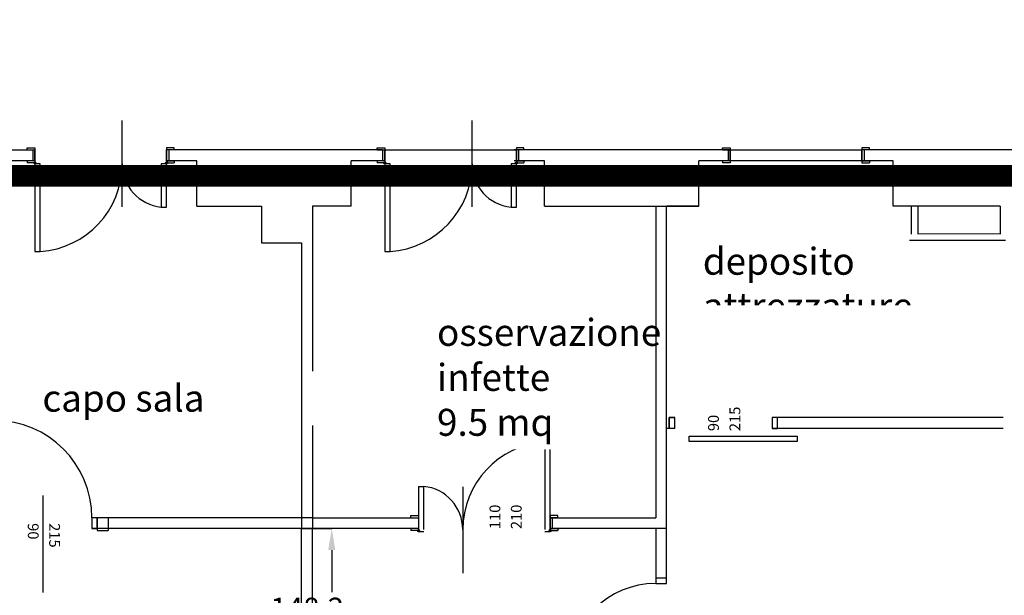
# Model space of a CAD drawing. Units: millimetres. Extents: x 14169 to 31900, y 21544 to 28414.
# Drawn here: x 27910 to 28822, y 23016 to 23549 of the extents above; entities that cross this region are included whole.
import ezdxf
from ezdxf.enums import TextEntityAlignment as Align

# ---------------------------------------------------------------- set-up
doc = ezdxf.new("R2010")
doc.units = ezdxf.units.MM
doc.header["$LTSCALE"] = 30
doc.header["$MEASUREMENT"] = 0
doc.linetypes.add('TRATTEGGIATA', pattern=[0.75, 0.5, -0.25])
doc.layers.get('DEFPOINTS').update_dxf_attribs({"linetype": 'CONTINUOUS'})
for name, color, linetype in [('COSTRUZIONI', 1, 'CONTINUOUS'), ('demolizioni', 2, 'CONTINUOUS'), ('INFISSI', 8, 'CONTINUOUS'), ('PIANTA', 7, 'CONTINUOUS'), ('PROGETTO FINE', 3, 'CONTINUOUS'), ('SERRAMENTI', 8, 'CONTINUOUS'), ('TESTO', 5, 'CONTINUOUS')]:
    doc.layers.add(name, color=color, linetype=linetype)
doc.layers.add('DIMENSION', color=3, linetype='CONTINUOUS', lineweight=25)
doc.styles.get("Standard").update_dxf_attribs({"font": 'calibri.ttf'})
doc.styles.add('TIMES', font='times.ttf', dxfattribs={"height": 25})
doc.dimstyles.get("Standard").update_dxf_attribs({"dimtxt": 20, "dimasz": 20, "dimexe": 0.18, "dimexo": 0.0625, "dimgap": 5, "dimtad": 0, "dimtih": 1, "dimtoh": 1, "dimdec": 1, "dimzin": 0, "dimdsep": 46, "dimtxsty": 'Standard', "dimcen": 0.09, "dimadec": 0, "dimazin": 0, "dimtfac": 1, "dimtdec": 1, "dimtofl": 0, "dimtmove": 0, "dimatfit": 3, "dimfxl": 1, "dimtolj": 1, "dimtzin": 0, "dimarcsym": 0})

# ---------------------------------------------------------------- blocks, each defined once
blk = doc.blocks.new('*D52')
at = {"layer": 'DEFPOINTS', "color": 0}
for p in [(28171.03, 23077.77), (28199, 23077.77), (28171.03, 22929.55)]:
    blk.add_point(p, dxfattribs=at)
at = {"layer": 'DIMENSION', "color": 0, "lineweight": -2}
for p, q in [((28171.09, 23077.77), (28199.18, 23077.77)), ((28199, 23057.77), (28199, 23018.87)), ((28199, 22949.55), (28199, 22988.45)), ((28171.09, 22929.55), (28199.18, 22929.55))]:
    blk.add_line(p, q, dxfattribs=at)
at = {"layer": 'DIMENSION', "color": 0}
for points in [[(28202.33, 23057.77), (28195.67, 23057.77), (28199, 23077.77)], [(28195.67, 22949.55), (28202.33, 22949.55), (28199, 22929.55)]]:
    blk.add_solid(points, dxfattribs=at)
at = {"layer": 'DIMENSION', "color": 0, "insert": (28199, 23003.66), "char_height": 20, "attachment_point": 5}
blk.add_mtext('\\A1;148.2 cm', dxfattribs=at)
blk = doc.blocks.new('*D53')
at = {"layer": 'DEFPOINTS', "color": 0}
for p in [(27862.03, 23077.77), (27862.03, 22869.79), (27872.03, 22869.79)]:
    blk.add_point(p, dxfattribs=at)
at = {"layer": 'DIMENSION', "color": 0, "lineweight": -2}
for p, q in [((27862.09, 23077.77), (27872.21, 23077.77)), ((27872.03, 23057.77), (27872.03, 22988.99)), ((27872.03, 22889.79), (27872.03, 22958.57)), ((27862.09, 22869.79), (27872.21, 22869.79))]:
    blk.add_line(p, q, dxfattribs=at)
at = {"layer": 'DIMENSION', "color": 0}
for points in [[(27875.36, 23057.77), (27868.7, 23057.77), (27872.03, 23077.77)], [(27868.7, 22889.79), (27875.36, 22889.79), (27872.03, 22869.79)]]:
    blk.add_solid(points, dxfattribs=at)
at = {"layer": 'DIMENSION', "color": 0, "insert": (27872.03, 22973.78), "char_height": 20, "attachment_point": 5}
blk.add_mtext('\\A1;208.0 cm', dxfattribs=at)

msp = doc.modelspace()

# ---------------------------------------------------------------- linework, layer by layer
at = {"layer": 'COSTRUZIONI'}
for p, q in [((28181.03, 23087.77), (27976.85, 23087.77)), ((27981.85, 23087.77), (27981.85, 23077.77)), ((27991.85, 23087.77), (27991.85, 23075.77)), ((28181.03, 23077.77), (27976.85, 23077.77)), ((27981.85, 23077.77), (27981.85, 23075.77)), ((27981.85, 23075.77), (27991.85, 23075.77))]:
    msp.add_line(p, q, dxfattribs=at)
msp.add_lwpolyline([(27976.85, 23077.77), (27981.85, 23077.77), (27981.85, 23087.77), (27976.85, 23087.77)], close=True, dxfattribs=at)
at = {"layer": 'demolizioni'}
for p, q in [((28171.03, 22929.55), (28171.03, 23077.77)), ((28181.03, 22929.55), (28181.03, 23077.77)), ((28499.03, 23077.77), (28499.03, 23026.77)), ((28509.03, 23031.77), (28509.03, 23077.77)), ((28509.03, 23031.77), (28499.03, 23031.77))]:
    msp.add_line(p, q, dxfattribs=at)
msp.add_lwpolyline([(28509.03, 23026.77), (28509.03, 23031.77), (28499.03, 23031.77), (28499.03, 23026.77)], close=True, dxfattribs=at)
msp.add_arc((28499.03, 22946.77), 80, 90, 180, dxfattribs=at)
at = {"layer": 'INFISSI'}
for p, q in [((28005.03, 23375.95), (28005.03, 23455.95)), ((28329.03, 23375.95), (28329.03, 23455.95)), ((27917.03, 23430.55), (27924.03, 23430.55)), ((27917.03, 23428.55), (27917.03, 23430.55)), ((27917.03, 23428.55), (27924.03, 23428.55)), ((27922.03, 23428.55), (27922.03, 23418.55)), ((27924.03, 23430.55), (27924.03, 23416.55)), ((28046.03, 23430.55), (28046.03, 23416.55)), ((28053.03, 23430.55), (28046.03, 23430.55)), ((28053.03, 23428.55), (28046.03, 23428.55)), ((28048.03, 23428.55), (28048.03, 23418.55)), ((28053.03, 23428.55), (28053.03, 23430.55)), ((28241.03, 23428.55), (28241.03, 23430.55)), ((28241.03, 23430.55), (28248.03, 23430.55)), ((28241.03, 23428.55), (28248.03, 23428.55)), ((28246.03, 23428.55), (28370.03, 23428.55)), ((28246.03, 23428.55), (28246.03, 23418.55)), ((28248.03, 23430.55), (28248.03, 23416.55)), ((28377.03, 23430.55), (28370.03, 23430.55)), ((28370.03, 23430.55), (28370.03, 23416.55)), ((28377.03, 23428.55), (28370.03, 23428.55)), ((28372.03, 23428.55), (28372.03, 23418.55)), ((28377.03, 23428.55), (28377.03, 23430.55)), ((28561.03, 23428.55), (28561.03, 23430.55)), ((28561.03, 23430.55), (28568.03, 23430.55)), ((28561.03, 23428.55), (28568.03, 23428.55)), ((28566.03, 23428.55), (28566.03, 23418.55)), ((28568.03, 23430.55), (28568.03, 23416.55)), ((28568.03, 23428.55), (28690.03, 23428.55)), ((28697.03, 23430.55), (28690.03, 23430.55)), ((28690.03, 23430.55), (28690.03, 23416.55)), ((28697.03, 23428.55), (28690.03, 23428.55)), ((28692.03, 23428.55), (28692.03, 23418.55)), ((28697.03, 23428.55), (28697.03, 23430.55)), ((27924.03, 23418.55), (27917.03, 23418.55)), ((27917.03, 23418.55), (27917.03, 23416.55)), ((28046.03, 23418.55), (28053.03, 23418.55)), ((28053.03, 23418.55), (28053.03, 23416.55)), ((28241.03, 23418.55), (28241.03, 23416.55)), ((28248.03, 23418.55), (28241.03, 23418.55)), ((28370.03, 23418.55), (28377.03, 23418.55)), ((28377.03, 23418.55), (28377.03, 23416.55)), ((28561.03, 23418.55), (28561.03, 23416.55)), ((28568.03, 23418.55), (28561.03, 23418.55)), ((28690.03, 23418.55), (28568.03, 23418.55)), ((28690.03, 23418.55), (28697.03, 23418.55)), ((28697.03, 23418.55), (28697.03, 23416.55)), ((27924.03, 23416.55), (27917.03, 23416.55)), ((27929.03, 23415.55), (27924.03, 23415.55)), ((27924.03, 23415.55), (27924.03, 23334.55)), ((27929.03, 23334.55), (27929.03, 23415.55)), ((28046.03, 23415.55), (28041.03, 23415.55)), ((28041.03, 23415.55), (28041.03, 23375.55)), ((28046.03, 23416.55), (28053.03, 23416.55)), ((28046.03, 23375.55), (28046.03, 23415.55)), ((28248.03, 23416.55), (28241.03, 23416.55)), ((28248.03, 23415.55), (28248.03, 23334.55)), ((28253.03, 23415.55), (28248.03, 23415.55)), ((28253.03, 23334.55), (28253.03, 23415.55)), ((28365.03, 23415.55), (28365.03, 23375.55)), ((28370.03, 23415.55), (28365.03, 23415.55)), ((28370.03, 23416.55), (28377.03, 23416.55)), ((28370.03, 23375.55), (28370.03, 23415.55)), ((28568.03, 23416.55), (28561.03, 23416.55)), ((28690.03, 23416.55), (28697.03, 23416.55)), ((28041.03, 23375.55), (28046.03, 23375.55)), ((28365.03, 23375.55), (28370.03, 23375.55)), ((27924.03, 23334.55), (27929.03, 23334.55)), ((28248.03, 23334.55), (28253.03, 23334.55)), ((28396.28, 23157.77), (28401.28, 23157.77)), ((28396.28, 23157.77), (28396.28, 23076.77)), ((28401.28, 23076.77), (28401.28, 23157.77)), ((28320.28, 23116.38), (28320.28, 23036.38)), ((28272.28, 23089.77), (28279.28, 23089.77)), ((28272.28, 23087.77), (28272.28, 23089.77)), ((28401.28, 23089.77), (28401.28, 23075.77)), ((28408.28, 23089.77), (28401.28, 23089.77)), ((28408.28, 23087.77), (28408.28, 23089.77)), ((28272.28, 23087.77), (28279.28, 23087.77)), ((28408.28, 23087.77), (28401.28, 23087.77)), ((28403.28, 23087.77), (28403.28, 23077.77)), ((28279.28, 23077.77), (28272.28, 23077.77)), ((28272.28, 23077.77), (28272.28, 23075.77)), ((28279.28, 23075.77), (28272.28, 23075.77)), ((28284.28, 23074.77), (28279.28, 23074.77)), ((28401.28, 23074.77), (28396.28, 23074.77)), ((28401.28, 23075.77), (28408.28, 23075.77)), ((28402.53, 23077.77), (28409.53, 23077.77)), ((28408.28, 23077.77), (28408.28, 23075.77))]:
    msp.add_line(p, q, dxfattribs=at)
for centre in [(27924.03, 23416.55), (28046.03, 23416.55), (28248.03, 23416.55), (28370.03, 23416.55), (28279.28, 23075.77), (28401.28, 23075.77)]:
    msp.add_circle(centre, 1, dxfattribs=at)
for centre, radius, start, end in [((27923.74, 23415.66), 81.28, 273.7277, 359.92048), ((28045.03, 23415.35), 40, 179.71795, 264.25647), ((28247.74, 23415.66), 81.28, 273.7277, 359.92048), ((28369.03, 23415.35), 40, 179.71795, 264.25647), ((28401.56, 23076.66), 81.28, 93.7277, 179.92048), ((28280.28, 23076.97), 40, 359.71795, 84.25647)]:
    msp.add_arc(centre, radius, start, end, dxfattribs=at)
at = {"layer": 'PIANTA'}
for p, q in [((27724.03, 23428.55), (27924.03, 23428.55)), ((27924.03, 23418.55), (27924.03, 23428.55)), ((28046.03, 23418.55), (28046.03, 23428.55)), ((28246.03, 23428.55), (28046.03, 23428.55)), ((28248.03, 23418.55), (28248.03, 23428.55)), ((28568.03, 23428.55), (28368.03, 23428.55)), ((28568.03, 23428.55), (28368.03, 23428.55)), ((28370.03, 23418.55), (28370.03, 23428.55)), ((28568.03, 23418.55), (28568.03, 23428.55)), ((28890.03, 23428.55), (28690.03, 23428.55)), ((29182.03, 23428.55), (28690.03, 23428.55)), ((28690.03, 23418.55), (28690.03, 23428.55)), ((27924.03, 23418.55), (27895.03, 23418.55)), ((28074.03, 23418.55), (28046.03, 23418.55)), ((28074.03, 23376.55), (28074.03, 23418.55)), ((28246.03, 23418.55), (28217.03, 23418.55)), ((28217.03, 23376.55), (28217.03, 23418.55)), ((28246.03, 23418.55), (28217.03, 23418.55)), ((28217.03, 23376.55), (28217.03, 23418.55)), ((28396.03, 23418.55), (28368.03, 23418.55)), ((28396.03, 23418.55), (28368.03, 23418.55)), ((28396.03, 23376.55), (28396.03, 23418.55)), ((28396.03, 23376.55), (28396.03, 23418.55)), ((28568.03, 23418.55), (28539.03, 23418.55)), ((28539.03, 23376.55), (28539.03, 23418.55)), ((28568.03, 23418.55), (28539.03, 23418.55)), ((28539.03, 23376.55), (28539.03, 23418.55)), ((28719.03, 23418.55), (28690.03, 23418.55)), ((28719.03, 23418.55), (28690.03, 23418.55)), ((28719.03, 23376.55), (28719.03, 23418.55)), ((28719.03, 23376.55), (28719.03, 23418.55)), ((28074.03, 23376.55), (28134.03, 23376.55)), ((28134.03, 23376.55), (28134.03, 23342.55)), ((28181.03, 23376.55), (28181.03, 23289.55)), ((28217.03, 23376.55), (28181.03, 23376.55)), ((28181.03, 23376.55), (28181.03, 23174.05)), ((28217.03, 23376.55), (28181.03, 23376.55)), ((28181.03, 23376.55), (28181.03, 23166.55)), ((28396.03, 23376.55), (28499.03, 23376.55)), ((28396.03, 23376.55), (28539.03, 23376.55)), ((28539.03, 23376.55), (28509.03, 23376.55)), ((28818.03, 23376.55), (28719.03, 23376.55)), ((28818.03, 23376.55), (28719.03, 23376.55)), ((28736.03, 23344.55), (28736.03, 23376.55)), ((28742.03, 23350.55), (28742.03, 23376.55)), ((28818.03, 23376.55), (28818.03, 23344.55)), ((28818.03, 23350.55), (28742.03, 23350.55)), ((28134.03, 23342.55), (28171.03, 23342.55)), ((28818.03, 23344.55), (28736.03, 23344.55)), ((28818.03, 23344.55), (28851.03, 23344.55)), ((28181.03, 23166.55), (28181.03, 23077.77)), ((28181.03, 23164.05), (28181.03, 23077.77)), ((28181.03, 23087.77), (28279.28, 23087.77)), ((28401.28, 23087.77), (28499.03, 23087.77)), ((28401.28, 23077.77), (28401.28, 23087.77)), ((28401.28, 23077.77), (28401.28, 23087.77)), ((28279.28, 23077.77), (28181.03, 23077.77)), ((28509.03, 23077.77), (28401.28, 23077.77))]:
    msp.add_line(p, q, dxfattribs=at)
at = {"layer": 'SERRAMENTI'}
for p, q in [((28395.66, 23157.77), (28400.66, 23157.77)), ((28396.28, 23157.77), (28396.28, 23076.77)), ((28401.28, 23076.77), (28401.28, 23157.77)), ((27931.74, 23018.34), (27931.74, 23108.34)), ((28279.28, 23116.77), (28279.28, 23076.77)), ((28279.28, 23116.77), (28284.28, 23116.77)), ((28284.28, 23076.77), (28284.28, 23116.77)), ((28320.28, 23116.38), (28320.28, 23036.38)), ((28272.28, 23089.77), (28279.28, 23089.77)), ((28272.28, 23087.77), (28272.28, 23089.77)), ((28279.28, 23089.77), (28279.28, 23075.77)), ((28408.28, 23089.77), (28401.28, 23089.77)), ((28401.28, 23089.77), (28401.28, 23075.77)), ((28408.28, 23087.77), (28408.28, 23089.77)), ((28272.28, 23087.77), (28279.28, 23087.77)), ((28408.28, 23087.77), (28401.28, 23087.77)), ((28403.28, 23087.77), (28403.28, 23077.77)), ((28279.28, 23077.77), (28272.28, 23077.77)), ((28272.28, 23077.77), (28272.28, 23075.77)), ((28279.28, 23075.77), (28272.28, 23075.77)), ((28284.28, 23074.77), (28279.28, 23074.77)), ((28401.28, 23074.77), (28396.28, 23074.77)), ((28401.28, 23075.77), (28408.28, 23075.77)), ((28402.53, 23077.77), (28409.53, 23077.77)), ((28408.28, 23077.77), (28408.28, 23075.77))]:
    msp.add_line(p, q, dxfattribs=at)
for centre in [(28279.28, 23075.77), (28401.28, 23075.77)]:
    msp.add_circle(centre, 1, dxfattribs=at)

# ---------------------------------------------------------------- texts
at = {"layer": 'SERRAMENTI', "style": 'TIMES'}
for s, rotation, p in [('110', 90, (28345.1, 23077.17)), ('210', 90, (28364.91, 23077.17)), ('90', 270, (27927.51, 23082.71)), ('215', 270, (27947.32, 23082.71))]:
    msp.add_text(s, height=10, rotation=rotation, dxfattribs=at).set_placement(p, align=Align.TOP_LEFT)

# ---------------------------------------------------------------- dimensions: what is measured, and where the dimension line sits
at = {"layer": 'DIMENSION'}
for base, p1, p2, angle, picture, middle in [((27872.03, 22869.79), (27862.03, 23077.77), (27862.03, 22869.79), 270, '*D53', (27872.03, 22973.78)), ((28199, 23077.77), (28171.03, 22929.55), (28171.03, 23077.77), 90, '*D52', (28199, 23003.66))]:
    dim = msp.add_linear_dim(base=base, p1=p1, p2=p2, angle=angle, dimstyle='Standard', override={"dimlfac": 1, "dimpost": ' cm', "dimtxsty": 'Standard', "dimsah": 1, "dimtolj": 1}, dxfattribs=at)
    dim.commit()
    dim.dimension.update_dxf_attribs({"geometry": picture, "text_midpoint": middle})

# ---------------------------------------------------------------- next in the draw order: texts
at = {"layer": 'TESTO', "char_height": 25, "attachment_point": 1, "bg_fill": 2}
for s, insert, width in [('\\pxsm1;{\\fArial|b1|i0|c0|p34;deposito\\Pattrezzature}', (28542.64, 23337.92), 475.5261), ('{\\fArial|b0|i0|c0|p34;capo sala}', (27931.03, 23211.01), 319.9328)]:
    msp.add_mtext(s, dxfattribs=dict(at, insert=insert, width=width))

# ---------------------------------------------------------------- next in the draw order: linework, layer by layer
at = {"layer": 'COSTRUZIONI'}
msp.add_arc((27886.85, 23087.77), 90, 0, 90, dxfattribs=at)
at = {"layer": 'PIANTA'}
for p, q in [((28171.03, 23342.55), (28171.03, 23077.77)), ((28823.03, 23344.55), (28734.03, 23344.55))]:
    msp.add_line(p, q, dxfattribs=at)

# ---------------------------------------------------------------- next in the draw order: texts
at = {"layer": 'TESTO', "insert": (28296.52, 23272), "char_height": 25, "width": 475.5261, "attachment_point": 1, "bg_fill": 2}
msp.add_mtext('\\pxsm1;{\\fArial|b1|i0|c0|p34;osservazione\\Pinfette\\P9.5 mq}', dxfattribs=at)

# ---------------------------------------------------------------- next in the draw order: linework, layer by layer
at = {"layer": 'COSTRUZIONI'}
for p, q in [((28511.59, 23170.55), (28511.59, 23180.55)), ((28511.59, 23170.55), (28511.59, 23180.55)), ((28512.34, 23180.55), (28516.59, 23180.55)), ((28820.75, 23180.55), (28606.75, 23180.55)), ((28516.59, 23170.55), (28509.03, 23170.55)), ((28516.59, 23170.55), (28511.59, 23170.55)), ((28820.75, 23170.55), (28606.75, 23170.55))]:
    msp.add_line(p, q, dxfattribs=at)
msp.add_lwpolyline([(28516.59, 23170.55), (28516.59, 23180.55), (28511.59, 23180.55), (28511.59, 23170.55)], dxfattribs=at)
for points in [[(28606.75, 23170.55), (28611.75, 23170.55), (28611.75, 23180.55), (28606.75, 23180.55)], [(28529.96, 23158.33), (28529.96, 23163.33), (28629.96, 23163.33), (28629.96, 23158.33)]]:
    msp.add_lwpolyline(points, close=True, dxfattribs=at)
at = {"layer": 'PIANTA'}
for p, q in [((28499.03, 23376.55), (28499.03, 23087.77)), ((28509.03, 23077.77), (28509.03, 23376.55))]:
    msp.add_line(p, q, dxfattribs=at)
at = {"layer": 'PROGETTO FINE', "color": 6, "linetype": 'TRATTEGGIATA', "const_width": 20}
msp.add_lwpolyline([(25598.03, 23352.55), (25598.03, 23404.55), (28965.89, 23404.55), (28965.89, 26238.55), (29792.58, 26238.55), (29798.58, 25758.55), (31035.03, 25758.55), (31035.03, 22472.55), (25599.71, 22468.05)], close=True, dxfattribs=at)

# ---------------------------------------------------------------- next in the draw order: texts
at = {"layer": 'COSTRUZIONI', "style": 'TIMES'}
for s, p in [('215', (28567.37, 23167.97)), ('90', (28547.56, 23167.97))]:
    msp.add_text(s, height=10, rotation=90, dxfattribs=at).set_placement(p, align=Align.TOP_LEFT)

doc.saveas('drawing.dxf')
